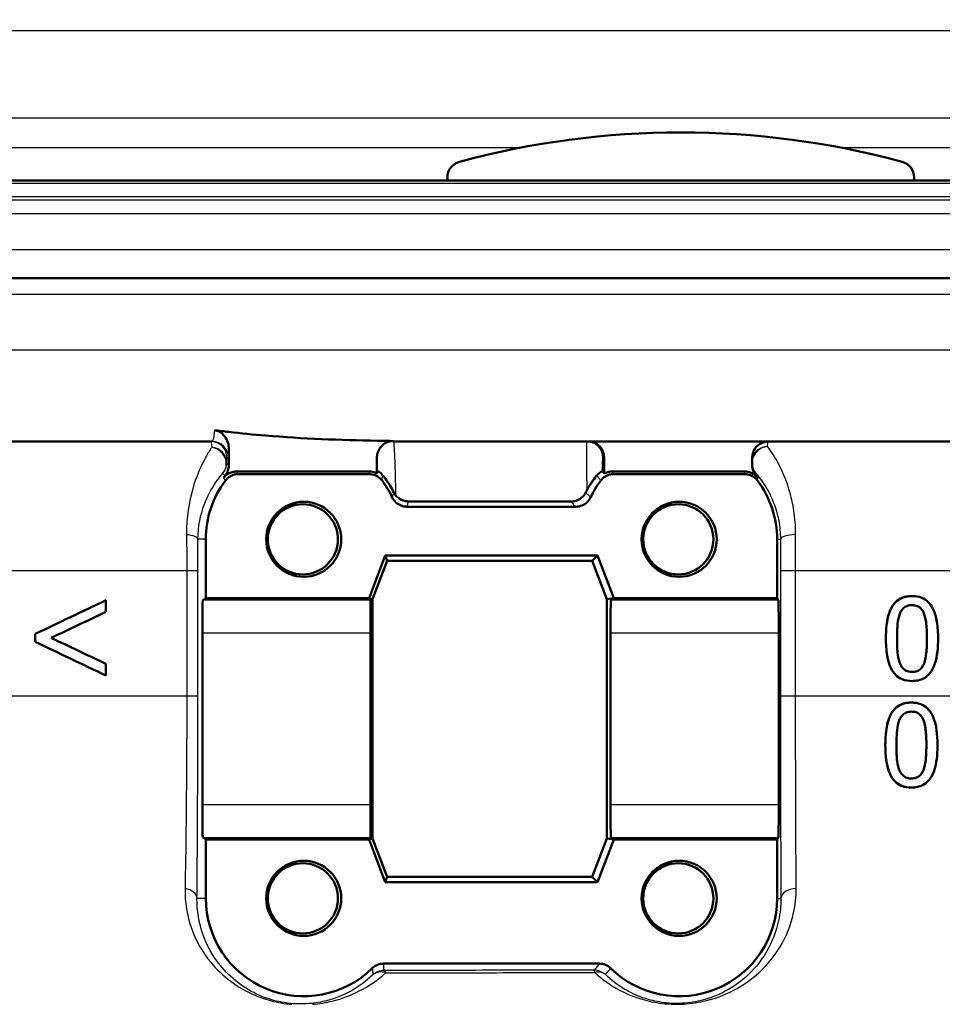
# Model space of a CAD drawing. Units: millimetres. Extents: x 0 to 2100, y 0 to 2970.
# Drawn here: x 622 to 650, y 1517 to 1547 of the extents above; entities that cross this region are included whole.
import ezdxf

# ---------------------------------------------------------------- set-up
doc = ezdxf.new("R2010")
doc.units = ezdxf.units.MM
doc.header["$LTSCALE"] = 10
for name, color, linetype, lineweight in [('Dimensions(ISO)', 7, 'Continuous', 25), ('Hatch', 7, 'Continuous', 9), ('Visible Edges(ISO)', 7, 'Continuous', 50), ('Visible Tangent Edges(ISO)', 7, 'Continuous', 25)]:
    doc.layers.add(name, color=color, linetype=linetype, lineweight=lineweight)
doc.styles.add('Text_3.5mm', font='arial.ttf', dxfattribs={"width": 0.9})
doc.dimstyles.new('KS-STANDARD', dxfattribs={"dimscale": 10, "dimtxt": 3.5, "dimasz": 2.5, "dimexe": 3.175, "dimexo": 0, "dimgap": 0.8, "dimtad": 1, "dimdec": 1, "dimrnd": 1e-08, "dimtxsty": 'Text_3.5mm', "dimcen": 0.09, "dimdle": 10, "dimclrd": 7, "dimclre": 7, "dimclrt": 7, "dimadec": 0, "dimazin": 2, "dimtfac": 0.714286, "dimtdec": 4, "dimtmove": 0, "dimatfit": 3, "dimfxl": 1, "dimtolj": 1, "dimlwd": 25, "dimlwe": 25, "dimarcsym": 0})

# ---------------------------------------------------------------- blocks, each defined once
blk = doc.blocks.new('*D5')
at = {"layer": 'Defpoints', "color": 0, "linetype": 'Continuous', "transparency": 16777216}
for p in [(999.025, 1726.687), (1088.146, 1726.687), (644.425, 1445.995)]:
    blk.add_point(p, dxfattribs=at)
at = {"layer": 'Dimensions(ISO)', "color": 7, "linetype": 'Continuous', "lineweight": 25, "transparency": 16777216}
for p, q in [((999.025, 1726.687), (1119.896, 1726.687)), ((1088.146, 1470.995), (1088.146, 1701.687)), ((644.425, 1445.995), (1119.896, 1445.995))]:
    blk.add_line(p, q, dxfattribs=at)
at = {"layer": 'Dimensions(ISO)', "color": 7, "linetype": 'Continuous', "transparency": 16777216}
for points in [[(1083.98, 1701.687), (1092.313, 1701.687), (1088.146, 1726.687)], [(1083.98, 1470.995), (1092.313, 1470.995), (1088.146, 1445.995)]]:
    blk.add_solid(points, dxfattribs=at)
at = {"layer": 'Dimensions(ISO)', "color": 7, "linetype": 'Continuous', "lineweight": 25, "transparency": 16777216, "insert": (1062.276, 1564.719), "char_height": 35, "attachment_point": 4, "rotation": 90, "style": 'Text_3.5mm'}
blk.add_mtext('\\A1;281', dxfattribs=at)

msp = doc.modelspace()

# ---------------------------------------------------------------- hatches: boundary and pattern name
at = {"layer": 'Hatch'}
h = msp.add_hatch(dxfattribs=at)
h.set_pattern_fill('ANSI31', color=256, scale=254, angle=90, style=0)
h.set_pattern_definition([(135, (0, 0), (-22.45064, -22.45064), [])])
edge = h.paths.add_edge_path()
edge.add_line((649.575, 1542.491), (649.575, 1542.579))
edge.add_ellipse((649.075, 1542.579), major_axis=(0, 0.5), ratio=1, start_angle=270, end_angle=344.8834)
edge.add_ellipse((642.425, 1517.962), major_axis=(-25.1, 6.78), ratio=1, start_angle=270, end_angle=300.2332)
edge.add_ellipse((635.775, 1542.579), major_axis=(-0.13, 0.483), ratio=1, start_angle=0, end_angle=74.8834)
edge.add_line((635.275, 1542.579), (635.275, 1542.491))
edge.add_line((635.275, 1542.491), (649.575, 1542.491))

# ---------------------------------------------------------------- linework, layer by layer
at = {"layer": 'Visible Edges(ISO)'}
for p, q in [((635.275, 1542.579), (635.275, 1542.491)), ((649.575, 1542.491), (649.575, 1542.579)), ((699.429, 1542.491), (585.422, 1542.491)), ((582.425, 1539.495), (702.425, 1539.495)), ((628.069, 1534.495), (586.325, 1534.495)), ((700.125, 1534.495), (633.619, 1534.495)), ((628.579, 1533.757), (628.579, 1534.29)), ((633.119, 1533.514), (633.119, 1534.005)), ((640.079, 1533.995), (640.079, 1533.514)), ((644.612, 1533.995), (644.612, 1533.766)), ((632.886, 1533.572), (628.811, 1533.572)), ((632.875, 1533.495), (628.875, 1533.495)), ((644.386, 1533.572), (640.311, 1533.572)), ((644.375, 1533.495), (640.375, 1533.495)), ((639.213, 1532.495), (634.037, 1532.495)), ((627.875, 1531.495), (627.875, 1529.695)), ((645.375, 1529.695), (645.375, 1531.495)), ((632.875, 1529.695), (633.375, 1530.995)), ((633.43, 1530.834), (632.981, 1529.665)), ((633.375, 1530.995), (639.875, 1530.995)), ((633.375, 1530.995), (633.43, 1530.834)), ((639.708, 1530.834), (633.43, 1530.834)), ((639.875, 1530.995), (639.708, 1530.834)), ((640.158, 1529.665), (639.708, 1530.834)), ((639.875, 1530.995), (640.375, 1529.695)), ((624.818, 1529.629), (624.817, 1529.629)), ((624.818, 1529.271), (624.818, 1529.629)), ((627.784, 1529.627), (627.875, 1529.695)), ((627.875, 1529.695), (632.875, 1529.695)), ((632.875, 1529.695), (632.981, 1529.665)), ((632.919, 1529.627), (632.875, 1529.695)), ((632.981, 1529.665), (632.981, 1522.325)), ((640.375, 1529.695), (640.158, 1529.665)), ((640.158, 1522.325), (640.158, 1529.665)), ((640.375, 1529.695), (640.284, 1529.627)), ((640.375, 1529.695), (645.375, 1529.695)), ((645.375, 1529.695), (645.419, 1529.627)), ((649.508, 1529.757), (649.507, 1529.757)), ((622.652, 1528.595), (622.651, 1528.595)), ((622.651, 1528.355), (622.651, 1528.595)), ((622.652, 1528.355), (622.651, 1528.355)), ((622.652, 1528.595), (622.652, 1528.355)), ((627.772, 1523.363), (627.772, 1528.628)), ((632.925, 1523.363), (632.925, 1528.628)), ((640.272, 1528.628), (640.272, 1523.363)), ((645.425, 1528.628), (645.425, 1523.363)), ((624.818, 1527.321), (624.818, 1527.679)), ((624.818, 1527.321), (624.817, 1527.321)), ((649.508, 1527.154), (649.507, 1527.154)), ((649.491, 1526.493), (649.49, 1526.493)), ((649.489, 1523.89), (649.489, 1523.89)), ((627.875, 1522.295), (627.784, 1522.363)), ((632.875, 1522.295), (632.919, 1522.363)), ((632.875, 1522.295), (632.981, 1522.325)), ((632.981, 1522.325), (633.43, 1521.157)), ((639.708, 1521.157), (640.158, 1522.325)), ((640.375, 1522.295), (640.158, 1522.325)), ((640.284, 1522.363), (640.375, 1522.295)), ((645.419, 1522.363), (645.375, 1522.295)), ((627.875, 1522.295), (627.875, 1520.495)), ((632.875, 1522.295), (627.875, 1522.295)), ((633.375, 1520.995), (632.875, 1522.295)), ((640.375, 1522.295), (639.875, 1520.995)), ((645.375, 1522.295), (640.375, 1522.295)), ((645.375, 1520.495), (645.375, 1522.295)), ((633.375, 1520.995), (633.43, 1521.157)), ((633.43, 1521.157), (639.708, 1521.157)), ((639.875, 1520.995), (639.708, 1521.157)), ((639.875, 1520.995), (633.375, 1520.995)), ((633.325, 1518.495), (639.926, 1518.495))]:
    msp.add_line(p, q, dxfattribs=at)
for centre, radius, start, end in [((642.425, 1517.962), 26, 74.8834, 105.1166), ((635.775, 1542.579), 0.5, 105.1166, 180), ((649.075, 1542.579), 0.5, 0, 74.8834), ((642.375, 1520.495), 3, 225.5847, 0.0001)]:
    msp.add_arc(centre, radius, start, end, dxfattribs=at)
for centre, major_axis, ratio, start_param, end_param in [((639.579, 1533.995), (0.5, 0), 0.999997, 0, 1.570796), ((645.112, 1533.995), (0, 0.5), 0.999995, 0, 1.570796), ((630.875, 1531.495), (-1.8, -2.4), 0.999999, 4.712389, 5.355894), ((630.849, 1531.495), (-1.946, -2.383), 0.999999, 4.712389, 4.738822), ((630.875, 1531.495), (-1.286, 2.711), 0.999997, 4.712389, 4.912986), ((642.375, 1531.495), (-1.8, -2.4), 0.999999, 4.712389, 4.912986), ((642.349, 1531.495), (-1.882, 2.433), 0.999999, 4.712389, 4.741731), ((642.375, 1531.495), (0, 3), 0.999995, 4.712389, 5.355894), ((642.623, 1538.195), (-47.511, -22.688), 0.001176, 1.13637, 1.186076), ((642.624, 1538.195), (-47.711, -22.783), 0.001176, 1.138308, 1.187766), ((627.784, 1528.628), (0, -1), 0.011752, 3.150319, 4.712389), ((632.919, 1528.628), (0, 1), 0.005702, 4.712389, 6.274459), ((640.284, 1528.628), (0, -1), 0.011752, 3.150319, 4.712389), ((645.419, 1528.628), (0, 1), 0.005702, 4.712389, 6.274459), ((642.623, 1537.772), (-47.707, -22.609), 0.001171, 1.149523, 1.187776), ((642.228, 1518.944), (-47.343, 22.607), 0.001176, 5.089551, 5.139271), ((642.227, 1518.944), (-47.543, 22.703), 0.001176, 5.087854, 5.137326), ((642.228, 1519.339), (-47.546, 22.602), 0.001173, 5.087841, 5.126101), ((627.784, 1523.363), (0, -1), 0.011752, 4.712389, 6.274459), ((632.919, 1523.363), (0, 1), 0.005702, 3.150319, 4.712389), ((640.284, 1523.363), (0, -1), 0.011752, 4.712389, 6.274459), ((645.419, 1523.363), (0, 1), 0.005702, 3.150319, 4.712389), ((630.875, 1520.495), (0, -3), 0.999995, 4.712389, 7.058381)]:
    msp.add_ellipse(centre, major_axis=major_axis, ratio=ratio, start_param=start_param, end_param=end_param, dxfattribs=at)
for centre, major_axis in [((630.875, 1531.495), (0, 1.15)), ((642.375, 1531.495), (0, 1.15)), ((630.849, 1531.495), (0, -1.074)), ((642.349, 1531.495), (0, -1.074)), ((630.875, 1520.495), (0, 1.15)), ((630.849, 1520.495), (0, -1.074)), ((642.375, 1520.495), (0, 1.15)), ((642.349, 1520.495), (0, -1.074))]:
    msp.add_ellipse(centre, major_axis=major_axis, ratio=0.999995, dxfattribs=at)
for points in [[(628.138, 1534.841), (628.285, 1534.821), (628.431, 1534.803), (628.579, 1534.786)], [(633.119, 1534.515), (633.288, 1534.511), (633.457, 1534.509), (633.625, 1534.506)], [(628.543, 1533.572), (628.524, 1533.524), (628.498, 1533.48), (628.466, 1533.441)], [(633.119, 1533.514), (633.121, 1533.539), (633.123, 1533.564), (633.125, 1533.588)], [(640.027, 1533.582), (640.044, 1533.56), (640.061, 1533.537), (640.079, 1533.514)], [(633.636, 1532.93), (633.653, 1532.898), (633.674, 1532.866), (633.699, 1532.836)], [(639.508, 1532.924), (639.519, 1532.947), (639.531, 1532.969), (639.543, 1532.99)], [(634.082, 1532.658), (635.748, 1532.656), (637.424, 1532.654), (639.06, 1532.653)]]:
    msp.add_open_spline(points, degree=3, dxfattribs=at)
for points, knots in [([(628.579, 1534.29), (628.579, 1534.368), (628.564, 1534.445), (628.506, 1534.585), (628.465, 1534.649), (628.375, 1534.739), (628.333, 1534.771), (628.239, 1534.818), (628.19, 1534.834), (628.138, 1534.841)], [0, 0, 0, 0, 0.0231871, 0.0231871, 0.04554032, 0.04554032, 0.06149268, 0.06149268, 0.07706998, 0.07706998, 0.07706998, 0.07706998]), ([(628.579, 1534.786), (628.953, 1534.741), (629.331, 1534.705), (630.846, 1534.58), (631.997, 1534.536), (633.119, 1534.515)], [6.4511047, 6.4511047, 6.4511047, 6.4511047, 6.5576453, 6.5576453, 6.8757407, 6.8757407, 6.8757407, 6.8757407]), ([(633.625, 1534.506), (633.56, 1534.507), (633.496, 1534.495), (633.375, 1534.448), (633.32, 1534.412), (633.226, 1534.322), (633.188, 1534.268), (633.148, 1534.177), (633.137, 1534.143), (633.122, 1534.075), (633.119, 1534.04), (633.119, 1534.005)], [0, 0, 0, 0, 0.01946797, 0.01946797, 0.0389622, 0.0389622, 0.0585255, 0.0585255, 0.06903009, 0.06903009, 0.07953121, 0.07953121, 0.07953121, 0.07953121]), ([(628.415, 1533.377), (628.455, 1533.429), (628.505, 1533.472), (628.599, 1533.527), (628.639, 1533.543), (628.724, 1533.566), (628.767, 1533.572), (628.811, 1533.572)], [0, 0, 0, 0, 0.01953171, 0.01953171, 0.03262394, 0.03262394, 0.04571623, 0.04571623, 0.04571623, 0.04571623]), ([(628.475, 1533.295), (628.514, 1533.347), (628.563, 1533.391), (628.657, 1533.448), (628.699, 1533.465), (628.785, 1533.489), (628.83, 1533.495), (628.875, 1533.495)], [0, 0, 0, 0, 0.01953171, 0.01953171, 0.03299813, 0.03299813, 0.04646462, 0.04646462, 0.04646462, 0.04646462]), ([(628.543, 1533.572), (628.545, 1533.578), (628.547, 1533.583), (628.569, 1533.643), (628.579, 1533.7), (628.579, 1533.757)], [0.0152387, 0.0152387, 0.0152387, 0.0152387, 0.01716308, 0.01716308, 0.03432649, 0.03432649, 0.03432649, 0.03432649]), ([(632.875, 1533.495), (632.94, 1533.495), (633.005, 1533.482), (633.106, 1533.441), (633.145, 1533.418), (633.216, 1533.363), (633.248, 1533.331), (633.275, 1533.295)], [0, 0, 0, 0, 0.01953174, 0.01953174, 0.03299813, 0.03299813, 0.04646462, 0.04646462, 0.04646462, 0.04646462]), ([(632.886, 1533.572), (632.952, 1533.572), (633.016, 1533.559), (633.091, 1533.528), (633.105, 1533.522), (633.119, 1533.514)], [0, 0, 0, 0, 0.01953173, 0.01953173, 0.02420662, 0.02420662, 0.02420662, 0.02420662]), ([(633.125, 1533.588), (633.125, 1533.59), (633.139, 1533.585), (633.198, 1533.55), (633.245, 1533.516), (633.288, 1533.463)], [-0.08039205, -0.08039205, -0.08039205, -0.08039205, -0.04361171, -0.04361171, 0, 0, 0, 0]), ([(639.858, 1533.456), (639.902, 1533.509), (639.948, 1533.542), (640.01, 1533.578), (640.026, 1533.583), (640.027, 1533.582)], [-0.09147211, -0.09147211, -0.09147211, -0.09147211, -0.04296781, -0.04296781, 0, 0, 0, 0]), ([(639.975, 1533.295), (640.014, 1533.347), (640.063, 1533.391), (640.157, 1533.448), (640.199, 1533.465), (640.285, 1533.489), (640.33, 1533.495), (640.375, 1533.495)], [0, 0, 0, 0, 0.01953171, 0.01953171, 0.03299813, 0.03299813, 0.04646462, 0.04646462, 0.04646462, 0.04646462]), ([(640.079, 1533.514), (640.111, 1533.532), (640.146, 1533.545), (640.224, 1533.566), (640.267, 1533.572), (640.311, 1533.572)], [0.02154547, 0.02154547, 0.02154547, 0.02154547, 0.03262394, 0.03262394, 0.04571623, 0.04571623, 0.04571623, 0.04571623]), ([(644.375, 1533.495), (644.44, 1533.495), (644.505, 1533.482), (644.606, 1533.441), (644.645, 1533.418), (644.716, 1533.363), (644.748, 1533.331), (644.775, 1533.295)], [0, 0, 0, 0, 0.01953174, 0.01953174, 0.03299813, 0.03299813, 0.04646462, 0.04646462, 0.04646462, 0.04646462]), ([(644.386, 1533.572), (644.451, 1533.572), (644.516, 1533.559), (644.617, 1533.518), (644.655, 1533.496), (644.724, 1533.443), (644.755, 1533.412), (644.782, 1533.377)], [0, 0, 0, 0, 0.01953173, 0.01953173, 0.03262394, 0.03262394, 0.04571623, 0.04571623, 0.04571623, 0.04571623]), ([(644.612, 1533.766), (644.612, 1533.708), (644.622, 1533.651), (644.661, 1533.543), (644.689, 1533.492), (644.726, 1533.448)], [0, 0, 0, 0, 0.01723884, 0.01723884, 0.03447707, 0.03447707, 0.03447707, 0.03447707]), ([(633.636, 1532.93), (633.562, 1533.074), (633.485, 1533.197), (633.367, 1533.363), (633.325, 1533.418), (633.288, 1533.463)], [0.01731323, 0.01731323, 0.01731323, 0.01731323, 0.07685476, 0.07685476, 0.11413301, 0.11413301, 0.11413301, 0.11413301]), ([(639.858, 1533.456), (639.851, 1533.447), (639.842, 1533.437), (639.792, 1533.374), (639.746, 1533.313), (639.646, 1533.167), (639.594, 1533.084), (639.543, 1532.99)], [0.08196013, 0.08196013, 0.08196013, 0.08196013, 0.08790757, 0.08790757, 0.11797484, 0.11797484, 0.14877962, 0.14877962, 0.14877962, 0.14877962]), ([(639.06, 1532.653), (639.116, 1532.653), (639.172, 1532.662), (639.281, 1532.699), (639.332, 1532.729), (639.431, 1532.808), (639.476, 1532.862), (639.508, 1532.924)], [0, 0, 0, 0, 0.01697544, 0.01697544, 0.03581325, 0.03581325, 0.05894822, 0.05894822, 0.05894822, 0.05894822]), ([(633.586, 1532.781), (633.613, 1532.722), (633.653, 1532.669), (633.746, 1532.584), (633.799, 1532.551), (633.914, 1532.507), (633.976, 1532.495), (634.037, 1532.495)], [0, 0, 0, 0, 0.01953199, 0.01953199, 0.03804506, 0.03804506, 0.05655825, 0.05655825, 0.05655825, 0.05655825]), ([(633.699, 1532.836), (633.714, 1532.819), (633.729, 1532.803), (633.787, 1532.751), (633.834, 1532.721), (633.917, 1532.685), (633.949, 1532.675), (634.015, 1532.662), (634.049, 1532.658), (634.082, 1532.658)], [0.01292024, 0.01292024, 0.01292024, 0.01292024, 0.02025383, 0.02025383, 0.0374457, 0.0374457, 0.04762922, 0.04762922, 0.05786327, 0.05786327, 0.05786327, 0.05786327]), ([(639.213, 1532.495), (639.278, 1532.495), (639.342, 1532.508), (639.46, 1532.556), (639.512, 1532.59), (639.601, 1532.675), (639.638, 1532.725), (639.664, 1532.781)], [0, 0, 0, 0, 0.01953197, 0.01953197, 0.03804508, 0.03804508, 0.05655825, 0.05655825, 0.05655825, 0.05655825]), ([(648.707, 1528.455), (648.707, 1528.73), (648.731, 1529.011), (648.848, 1529.358), (648.9, 1529.454), (649.019, 1529.593), (649.082, 1529.644), (649.21, 1529.709), (649.266, 1529.727), (649.384, 1529.752), (649.446, 1529.757), (649.507, 1529.757)], [0, 0, 0, 0, 0.0824899, 0.0824899, 0.1264117, 0.1264117, 0.163227, 0.163227, 0.1896141, 0.1896141, 0.2169487, 0.2169487, 0.2169487, 0.2169487]), ([(649.508, 1529.757), (649.443, 1529.757), (649.378, 1529.751), (649.257, 1529.724), (649.201, 1529.705), (649.075, 1529.639), (649.013, 1529.587), (648.9, 1529.45), (648.847, 1529.357), (648.732, 1529.005), (648.708, 1528.727), (648.708, 1528.455)], [-0.2297019, -0.2297019, -0.2297019, -0.2297019, -0.1976608, -0.1976608, -0.168451, -0.168451, -0.1276183, -0.1276183, -0.0816339, -0.0816339, 0, 0, 0, 0]), ([(650.306, 1528.457), (650.306, 1528.626), (650.296, 1528.803), (650.246, 1529.101), (650.211, 1529.235), (650.106, 1529.456), (650.054, 1529.523), (649.949, 1529.628), (649.882, 1529.673), (649.712, 1529.742), (649.61, 1529.757), (649.508, 1529.757)], [-0.1301869, -0.1301869, -0.1301869, -0.1301869, -0.0997619, -0.0997619, -0.0759506, -0.0759506, -0.0557659, -0.0557659, -0.0309595, -0.0309595, 0, 0, 0, 0]), ([(649.135, 1529.216), (649.148, 1529.248), (649.163, 1529.28), (649.198, 1529.335), (649.218, 1529.36), (649.278, 1529.419), (649.316, 1529.439), (649.398, 1529.472), (649.453, 1529.48), (649.508, 1529.48)], [-0.03909306, -0.03909306, -0.03909306, -0.03909306, -0.03260064, -0.03260064, -0.02674294, -0.02674294, -0.01665849, -0.01665849, 0, 0, 0, 0]), ([(649.874, 1529.22), (649.852, 1529.277), (649.821, 1529.33), (649.74, 1529.417), (649.701, 1529.437), (649.652, 1529.459), (649.625, 1529.467), (649.568, 1529.477), (649.538, 1529.48), (649.508, 1529.48)], [0, 0, 0, 0, 0.0181776, 0.0181776, 0.03593125, 0.03593125, 0.05469138, 0.05469138, 0.07517473, 0.07517473, 0.07517473, 0.07517473]), ([(649.508, 1529.48), (649.538, 1529.48), (649.569, 1529.477), (649.626, 1529.467), (649.653, 1529.459), (649.702, 1529.437), (649.74, 1529.416), (649.822, 1529.33), (649.852, 1529.277), (649.874, 1529.22)], [-0.07563204, -0.07563204, -0.07563204, -0.07563204, -0.05474211, -0.05474211, -0.03590897, -0.03590897, -0.01813724, -0.01813724, 0, 0, 0, 0]), ([(649.048, 1528.455), (649.048, 1528.703), (649.062, 1528.851), (649.078, 1529.009), (649.097, 1529.121), (649.135, 1529.216)], [-0.04785026, -0.04785026, -0.04785026, -0.04785026, -0.03091117, -0.03091117, 0, 0, 0, 0]), ([(649.965, 1528.457), (649.965, 1528.601), (649.96, 1528.758), (649.938, 1528.966), (649.922, 1529.1), (649.874, 1529.22)], [0, 0, 0, 0, 0.04337172, 0.04337172, 0.06251071, 0.06251071, 0.06251071, 0.06251071]), ([(649.874, 1529.22), (649.922, 1529.1), (649.939, 1528.966), (649.961, 1528.759), (649.966, 1528.602), (649.966, 1528.457)], [-0.06228831, -0.06228831, -0.06228831, -0.06228831, -0.04346907, -0.04346907, 0, 0, 0, 0]), ([(649.507, 1527.154), (649.406, 1527.154), (649.305, 1527.168), (649.135, 1527.236), (649.068, 1527.279), (648.954, 1527.391), (648.903, 1527.46), (648.803, 1527.671), (648.768, 1527.803), (648.717, 1528.101), (648.707, 1528.283), (648.707, 1528.455)], [0, 0, 0, 0, 0.0306433, 0.0306433, 0.0553954, 0.0553954, 0.078518, 0.078518, 0.1076205, 0.1076205, 0.1460975, 0.1460975, 0.1460975, 0.1460975]), ([(648.708, 1528.455), (648.708, 1528.285), (648.718, 1528.106), (648.768, 1527.808), (648.802, 1527.674), (648.903, 1527.461), (648.954, 1527.393), (649.064, 1527.283), (649.131, 1527.239), (649.302, 1527.169), (649.405, 1527.154), (649.508, 1527.154)], [-0.1424446, -0.1424446, -0.1424446, -0.1424446, -0.1062221, -0.1062221, -0.0780814, -0.0780814, -0.0559799, -0.0559799, -0.0312288, -0.0312288, 0, 0, 0, 0]), ([(649.133, 1527.701), (649.083, 1527.833), (649.069, 1527.959), (649.052, 1528.154), (649.048, 1528.316), (649.048, 1528.455)], [-0.05839762, -0.05839762, -0.05839762, -0.05839762, -0.04174964, -0.04174964, 0, 0, 0, 0]), ([(649.508, 1527.154), (649.572, 1527.154), (649.637, 1527.16), (649.757, 1527.187), (649.812, 1527.206), (649.938, 1527.273), (650, 1527.325), (650.113, 1527.462), (650.166, 1527.557), (650.282, 1527.911), (650.306, 1528.186), (650.306, 1528.457)], [-0.2294305, -0.2294305, -0.2294305, -0.2294305, -0.1976255, -0.1976255, -0.168549, -0.168549, -0.1275139, -0.1275139, -0.0811362, -0.0811362, 0, 0, 0, 0]), ([(649.876, 1527.695), (649.913, 1527.79), (649.933, 1527.903), (649.952, 1528.077), (649.965, 1528.217), (649.965, 1528.457)], [0, 0, 0, 0, 0.03080194, 0.03080194, 0.05262415, 0.05262415, 0.05262415, 0.05262415]), ([(649.966, 1528.457), (649.966, 1528.219), (649.953, 1528.08), (649.934, 1527.906), (649.914, 1527.791), (649.876, 1527.695)], [-0.05255086, -0.05255086, -0.05255086, -0.05255086, -0.03116451, -0.03116451, 0, 0, 0, 0]), ([(649.508, 1527.432), (649.476, 1527.432), (649.443, 1527.434), (649.383, 1527.446), (649.356, 1527.454), (649.309, 1527.476), (649.268, 1527.498), (649.185, 1527.589), (649.155, 1527.643), (649.133, 1527.701)], [-0.08798752, -0.08798752, -0.08798752, -0.08798752, -0.06132944, -0.06132944, -0.03740527, -0.03740527, -0.01846486, -0.01846486, 0, 0, 0, 0]), ([(649.508, 1527.432), (649.562, 1527.432), (649.616, 1527.439), (649.698, 1527.472), (649.736, 1527.493), (649.795, 1527.552), (649.814, 1527.576), (649.848, 1527.631), (649.863, 1527.663), (649.876, 1527.695)], [0.00006184, 0.00006184, 0.00006184, 0.00006184, 0.01645577, 0.01645577, 0.02679933, 0.02679933, 0.032878, 0.032878, 0.03964542, 0.03964542, 0.03964542, 0.03964542]), ([(649.876, 1527.695), (649.864, 1527.663), (649.849, 1527.632), (649.815, 1527.577), (649.796, 1527.552), (649.737, 1527.493), (649.699, 1527.472), (649.617, 1527.439), (649.562, 1527.432), (649.508, 1527.432)], [-0.03932472, -0.03932472, -0.03932472, -0.03932472, -0.03273054, -0.03273054, -0.02677018, -0.02677018, -0.01652359, -0.01652359, 0, 0, 0, 0]), ([(649.491, 1526.493), (649.427, 1526.493), (649.363, 1526.487), (649.244, 1526.461), (649.189, 1526.443), (649.064, 1526.379), (649.001, 1526.328), (648.885, 1526.191), (648.834, 1526.098), (648.733, 1525.805), (648.701, 1525.582), (648.691, 1525.28), (648.69, 1525.235), (648.69, 1525.19)], [-0.2455053, -0.2455053, -0.2455053, -0.2455053, -0.2128474, -0.2128474, -0.1830779, -0.1830779, -0.1412332, -0.1412332, -0.0915117, -0.0915117, -0.0136227, -0.0136227, 0, 0, 0, 0]), ([(648.69, 1525.19), (648.69, 1525.35), (648.698, 1525.516), (648.736, 1525.777), (648.759, 1525.882), (648.833, 1526.097), (648.881, 1526.181), (648.983, 1526.311), (649.045, 1526.366), (649.174, 1526.437), (649.234, 1526.459), (649.36, 1526.487), (649.425, 1526.493), (649.49, 1526.493)], [0, 0, 0, 0, 0.0484198, 0.0484198, 0.0798026, 0.0798026, 0.1170053, 0.1170053, 0.1553152, 0.1553152, 0.1847612, 0.1847612, 0.2147247, 0.2147247, 0.2147247, 0.2147247]), ([(650.288, 1525.193), (650.288, 1525.519), (650.252, 1525.801), (650.119, 1526.145), (650.064, 1526.221), (649.975, 1526.327), (649.913, 1526.378), (649.758, 1526.459), (649.667, 1526.482), (649.546, 1526.492), (649.518, 1526.493), (649.491, 1526.493)], [-0.1087218, -0.1087218, -0.1087218, -0.1087218, -0.0789742, -0.0789742, -0.061526, -0.061526, -0.0369213, -0.0369213, -0.0084247, -0.0084247, 0, 0, 0, 0]), ([(649.031, 1525.19), (649.031, 1525.434), (649.045, 1525.591), (649.061, 1525.749), (649.08, 1525.858), (649.118, 1525.952)], [-0.0478385, -0.0478385, -0.0478385, -0.0478385, -0.03044193, -0.03044193, 0, 0, 0, 0]), ([(649.118, 1525.952), (649.131, 1525.984), (649.146, 1526.016), (649.182, 1526.072), (649.201, 1526.096), (649.261, 1526.155), (649.299, 1526.175), (649.381, 1526.208), (649.436, 1526.216), (649.491, 1526.216)], [-0.03904978, -0.03904978, -0.03904978, -0.03904978, -0.03249379, -0.03249379, -0.02658821, -0.02658821, -0.01656234, -0.01656234, 0, 0, 0, 0]), ([(649.856, 1525.956), (649.834, 1526.013), (649.804, 1526.066), (649.721, 1526.153), (649.682, 1526.174), (649.633, 1526.195), (649.607, 1526.203), (649.55, 1526.213), (649.52, 1526.216), (649.491, 1526.216)], [0, 0, 0, 0, 0.01839345, 0.01839345, 0.03624899, 0.03624899, 0.05445838, 0.05445838, 0.07439125, 0.07439125, 0.07439125, 0.07439125]), ([(649.491, 1526.216), (649.521, 1526.216), (649.551, 1526.213), (649.607, 1526.203), (649.634, 1526.195), (649.683, 1526.174), (649.722, 1526.153), (649.804, 1526.066), (649.835, 1526.013), (649.857, 1525.956)], [-0.07453188, -0.07453188, -0.07453188, -0.07453188, -0.05441402, -0.05441402, -0.0362351, -0.0362351, -0.0183907, -0.0183907, 0, 0, 0, 0]), ([(649.947, 1525.193), (649.947, 1525.315), (649.944, 1525.442), (649.924, 1525.685), (649.906, 1525.832), (649.856, 1525.956)], [0, 0, 0, 0, 0.03722046, 0.03722046, 0.07455233, 0.07455233, 0.07455233, 0.07455233]), ([(649.857, 1525.956), (649.904, 1525.837), (649.921, 1525.704), (649.943, 1525.495), (649.948, 1525.339), (649.948, 1525.193)], [-0.06443806, -0.06443806, -0.06443806, -0.06443806, -0.0445794, -0.0445794, 0, 0, 0, 0]), ([(648.69, 1525.19), (648.69, 1524.862), (648.726, 1524.584), (648.857, 1524.238), (648.913, 1524.161), (649.003, 1524.055), (649.065, 1524.004), (649.222, 1523.923), (649.314, 1523.901), (649.436, 1523.891), (649.462, 1523.89), (649.489, 1523.89)], [-0.1091407, -0.1091407, -0.1091407, -0.1091407, -0.0807399, -0.0807399, -0.0628265, -0.0628265, -0.0372472, -0.0372472, -0.0081433, -0.0081433, 0, 0, 0, 0]), ([(649.489, 1523.89), (649.384, 1523.89), (649.282, 1523.905), (649.111, 1523.975), (649.044, 1524.019), (648.937, 1524.126), (648.885, 1524.194), (648.783, 1524.412), (648.749, 1524.544), (648.699, 1524.841), (648.69, 1525.018), (648.69, 1525.19)], [0, 0, 0, 0, 0.0316537, 0.0316537, 0.0570212, 0.0570212, 0.0790058, 0.0790058, 0.1047222, 0.1047222, 0.1377309, 0.1377309, 0.1377309, 0.1377309]), ([(649.115, 1524.437), (649.065, 1524.569), (649.051, 1524.696), (649.034, 1524.89), (649.03, 1525.045), (649.031, 1525.19)], [-0.06160118, -0.06160118, -0.06160118, -0.06160118, -0.04421135, -0.04421135, 0, 0, 0, 0]), ([(649.489, 1523.89), (649.551, 1523.89), (649.612, 1523.895), (649.727, 1523.92), (649.781, 1523.937), (649.903, 1523.998), (649.964, 1524.045), (650.087, 1524.182), (650.137, 1524.275), (650.241, 1524.555), (650.277, 1524.787), (650.287, 1525.102), (650.288, 1525.147), (650.288, 1525.193)], [-0.223034, -0.223034, -0.223034, -0.223034, -0.1971409, -0.1971409, -0.1735362, -0.1735362, -0.1402968, -0.1402968, -0.0961181, -0.0961181, -0.0136923, -0.0136923, 0, 0, 0, 0]), ([(649.858, 1524.431), (649.892, 1524.518), (649.912, 1524.62), (649.934, 1524.803), (649.947, 1524.96), (649.947, 1525.193)], [0, 0, 0, 0, 0.02864393, 0.02864393, 0.05631538, 0.05631538, 0.05631538, 0.05631538]), ([(649.948, 1525.193), (649.948, 1524.975), (649.937, 1524.832), (649.916, 1524.642), (649.896, 1524.527), (649.858, 1524.431)], [-0.05835805, -0.05835805, -0.05835805, -0.05835805, -0.03158558, -0.03158558, 0, 0, 0, 0]), ([(649.49, 1524.167), (649.459, 1524.167), (649.428, 1524.17), (649.37, 1524.18), (649.344, 1524.188), (649.296, 1524.209), (649.255, 1524.23), (649.168, 1524.322), (649.137, 1524.377), (649.115, 1524.437)], [-0.08396283, -0.08396283, -0.08396283, -0.08396283, -0.06053129, -0.06053129, -0.03924326, -0.03924326, -0.01971636, -0.01971636, 0, 0, 0, 0]), ([(649.49, 1524.167), (649.541, 1524.167), (649.593, 1524.174), (649.677, 1524.206), (649.712, 1524.226), (649.77, 1524.28), (649.792, 1524.306), (649.829, 1524.364), (649.845, 1524.397), (649.858, 1524.431)], [0.00006403, 0.00006403, 0.00006403, 0.00006403, 0.01570947, 0.01570947, 0.02687212, 0.02687212, 0.03501722, 0.03501722, 0.04385526, 0.04385526, 0.04385526, 0.04385526]), ([(649.858, 1524.431), (649.845, 1524.397), (649.829, 1524.364), (649.792, 1524.306), (649.772, 1524.281), (649.713, 1524.226), (649.678, 1524.206), (649.595, 1524.175), (649.542, 1524.167), (649.49, 1524.167)], [-0.04253786, -0.04253786, -0.04253786, -0.04253786, -0.03416229, -0.03416229, -0.02667765, -0.02667765, -0.01588502, -0.01588502, 0, 0, 0, 0]), ([(633.325, 1518.495), (633.26, 1518.495), (633.196, 1518.483), (633.076, 1518.434), (633.021, 1518.398), (632.975, 1518.352)], [0, 0, 0, 0, 0.01943963, 0.01943963, 0.03887925, 0.03887925, 0.03887925, 0.03887925]), ([(640.275, 1518.352), (640.229, 1518.398), (640.174, 1518.434), (640.055, 1518.483), (639.99, 1518.495), (639.926, 1518.495)], [0, 0, 0, 0, 0.01943961, 0.01943961, 0.03887925, 0.03887925, 0.03887925, 0.03887925])]:
    msp.add_open_spline(points, degree=3, knots=knots, dxfattribs=at)
at = {"layer": 'Visible Tangent Edges(ISO)'}
for p, q in [((586.691, 1547.087), (698.16, 1547.087)), ((688.114, 1544.395), (596.736, 1544.395)), ((597.475, 1543.499), (637.542, 1543.499)), ((647.309, 1543.499), (687.376, 1543.499)), ((699.529, 1542.395), (585.322, 1542.395)), ((585.308, 1541.995), (699.543, 1541.995)), ((699.446, 1541.892), (585.404, 1541.892)), ((597.363, 1541.474), (687.488, 1541.474)), ((598.516, 1540.379), (686.334, 1540.379)), ((702.925, 1538.995), (581.925, 1538.995)), ((702.925, 1537.295), (582.406, 1537.295)), ((628.524, 1533.995), (628.569, 1533.995)), ((633.119, 1533.995), (633.124, 1533.995)), ((640.038, 1533.995), (640.079, 1533.995)), ((627.875, 1531.495), (627.635, 1531.495)), ((645.375, 1531.495), (645.478, 1531.495)), ((627.292, 1530.53), (598.541, 1530.53)), ((627.292, 1530.53), (627.292, 1526.689)), ((627.632, 1526.684), (627.633, 1530.526)), ((645.479, 1530.526), (645.479, 1526.684)), ((645.942, 1526.689), (645.942, 1530.53)), ((689.869, 1530.53), (645.942, 1530.53)), ((632.919, 1529.627), (627.784, 1529.627)), ((645.419, 1529.627), (640.284, 1529.627)), ((649.874, 1529.22), (649.874, 1529.22)), ((627.772, 1528.628), (632.925, 1528.628)), ((640.272, 1528.628), (645.425, 1528.628)), ((648.708, 1528.455), (648.707, 1528.455)), ((649.966, 1528.457), (649.965, 1528.457)), ((649.876, 1527.695), (649.876, 1527.695)), ((627.292, 1526.689), (599.37, 1526.689)), ((689.836, 1526.689), (645.942, 1526.689)), ((649.857, 1525.956), (649.856, 1525.956)), ((648.69, 1525.19), (648.69, 1525.19)), ((649.948, 1525.193), (649.947, 1525.193)), ((649.858, 1524.431), (649.858, 1524.431)), ((632.925, 1523.363), (627.772, 1523.363)), ((645.425, 1523.363), (640.272, 1523.363)), ((627.784, 1522.363), (632.919, 1522.363)), ((640.284, 1522.363), (645.419, 1522.363)), ((627.875, 1520.495), (627.606, 1520.495)), ((645.375, 1520.495), (645.491, 1520.495))]:
    msp.add_line(p, q, dxfattribs=at)
for centre in [(633.619, 1533.995), (633.624, 1533.995)]:
    msp.add_arc(centre, 0.5, 90, 180, dxfattribs=at)
for centre, major_axis, ratio, start_param, end_param in [((628.024, 1533.995), (0, 0.5), 0.999977, 4.712389, 6.283185), ((628.069, 1533.995), (0, 0.5), 0.999977, 4.712389, 6.283185), ((639.538, 1533.995), (0, 0.5), 0.999977, 4.712389, 6.283185), ((628.017, 1533.839), (0.5, -0.012), 0.958932, 0.024146, 1.508463), ((628.017, 1533.839), (0.374, -0.332), 0.938633, 0.032034, 2.178909), ((645.091, 1533.858), (-0.374, -0.331), 0.935072, 4.036143, 5.425732), ((645.091, 1533.858), (-0.5, 0.005), 0.961004, 4.737112, 6.004653), ((628.017, 1533.839), (0.321, 0.384), 0.999942, 4.712389, 5.408572), ((645.091, 1533.858), (-0.374, -0.331), 0.935072, 5.763351, 6.26505), ((645.091, 1533.858), (-0.475, -0.155), 0.999907, 0, 0.393109), ((627.135, 1531.495), (0.5, -0.002), 0.301057, 0.012323, 1.262278), ((645.978, 1531.495), (-0.5, -0.001), 0.286544, 4.782752, 6.277234), ((627.133, 1530.526), (0.5, 0), 0.009244, 0.011752, 1.24617), ((645.979, 1530.526), (-0.5, 0), 0.008754, 4.786567, 6.277483), ((627.132, 1526.684), (0.5, 0), 0.009245, 0.011752, 1.245925), ((645.979, 1526.684), (-0.5, 0), 0.008754, 4.786624, 6.277483), ((627.106, 1520.495), (0.5, -0.005), 0.622451, 0.015015, 1.305405), ((645.991, 1520.495), (-0.5, -0.002), 0.599514, 4.772219, 6.276061), ((633.336, 1517.784), (0.365, 0.341), 0.999994, 0.819124, 1.570796), ((633.336, 1517.784), (-0.345, 0.362), 0.798663, 5.288613, 6.272116), ((633.336, 1517.784), (-0.001, 0.5), 0.215291, 5.740165, 6.274249), ((639.774, 1517.792), (0.5, 0), 0.999983, 0.818263, 1.570796), ((639.774, 1517.792), (0, 0.5), 0.062836, 5.739057, 6.274441), ((639.774, 1517.792), (0.346, 0.361), 0.740378, 0.016058, 0.876659)]:
    msp.add_ellipse(centre, major_axis=major_axis, ratio=ratio, start_param=start_param, end_param=end_param, dxfattribs=at)
for points, knots in [([(628.138, 1534.841), (628.126, 1534.705), (628.112, 1534.608), (628.089, 1534.514), (628.079, 1534.495), (628.069, 1534.495)], [0.4043244, 0.4043244, 0.4043244, 0.4043244, 0.506013, 0.506013, 0.5741522, 0.5741522, 0.5741522, 0.5741522]), ([(633.699, 1532.836), (633.696, 1533.005), (633.693, 1533.164), (633.683, 1533.571), (633.676, 1533.798), (633.66, 1534.187), (633.651, 1534.334), (633.635, 1534.469), (633.63, 1534.495), (633.624, 1534.495)], [0.0467341, 0.0467341, 0.0467341, 0.0467341, 0.1014241, 0.1014241, 0.1983764, 0.1983764, 0.3099213, 0.3099213, 0.3796369, 0.3796369, 0.3796369, 0.3796369]), ([(639.538, 1534.495), (639.539, 1534.495), (639.539, 1534.446), (639.54, 1534.254), (639.54, 1534.112), (639.541, 1533.927), (639.541, 1533.762), (639.542, 1533.562), (639.542, 1533.229), (639.543, 1533.112), (639.543, 1532.99)], [0, 0, 0, 0, 0.0940227, 0.0940227, 0.1880455, 0.1880455, 0.1880455, 0.2718501, 0.2718501, 0.3126854, 0.3126854, 0.3126854, 0.3126854]), ([(645.084, 1534.339), (645.085, 1534.37), (645.086, 1534.397), (645.089, 1534.467), (645.091, 1534.492), (645.094, 1534.495)], [0.49025672, 0.49025672, 0.49025672, 0.49025672, 0.51997002, 0.51997002, 0.58333834, 0.58333834, 0.58333834, 0.58333834]), ([(628.059, 1534.317), (628.043, 1534.292), (628.026, 1534.266), (627.953, 1534.15), (627.888, 1534.042), (627.702, 1533.686), (627.576, 1533.398), (627.363, 1532.651), (627.282, 1532.172), (627.287, 1531.638)], [0.7094868, 0.7094868, 0.7094868, 0.7094868, 0.73403, 0.73403, 0.8095645, 0.8095645, 0.9451584, 0.9451584, 1.0922287, 1.0922287, 1.0922287, 1.0922287]), ([(628.569, 1533.995), (628.571, 1533.995), (628.572, 1534.017), (628.575, 1534.111), (628.577, 1534.188), (628.579, 1534.29)], [-0.5741522, -0.5741522, -0.5741522, -0.5741522, -0.506013, -0.506013, -0.429926, -0.429926, -0.429926, -0.429926]), ([(645.942, 1531.638), (645.943, 1531.896), (645.922, 1532.148), (645.828, 1532.757), (645.73, 1533.09), (645.502, 1533.669), (645.369, 1533.912), (645.189, 1534.195), (645.131, 1534.276), (645.084, 1534.339)], [0, 0, 0, 0, 0.0707833, 0.0707833, 0.1840365, 0.1840365, 0.3036037, 0.3036037, 0.3659372, 0.3659372, 0.3659372, 0.3659372]), ([(628.579, 1533.757), (628.575, 1533.762), (628.571, 1533.768), (628.567, 1533.773), (628.56, 1533.783), (628.552, 1533.793), (628.535, 1533.815), (628.526, 1533.827), (628.517, 1533.839)], [0.9252362, 0.9252362, 0.9252362, 0.9252362, 1.0917416, 1.0917416, 1.0917416, 1.4287561, 1.4287561, 1.8241899, 1.8241899, 1.8241899, 1.8241899]), ([(633.124, 1533.995), (633.124, 1533.995), (633.124, 1533.973), (633.125, 1533.869), (633.125, 1533.773), (633.125, 1533.643)], [-0.3796369, -0.3796369, -0.3796369, -0.3796369, -0.3099213, -0.3099213, -0.2198703, -0.2198703, -0.2198703, -0.2198703]), ([(640.028, 1533.637), (640.029, 1533.733), (640.03, 1533.81), (640.034, 1533.953), (640.036, 1533.995), (640.038, 1533.995)], [-0.1592133, -0.1592133, -0.1592133, -0.1592133, -0.0940227, -0.0940227, 0, 0, 0, 0]), ([(627.635, 1531.495), (627.636, 1531.899), (627.718, 1532.261), (627.926, 1532.825), (628.048, 1533.043), (628.23, 1533.311), (628.293, 1533.393), (628.367, 1533.48), (628.384, 1533.5), (628.401, 1533.518)], [-1.0922287, -1.0922287, -1.0922287, -1.0922287, -0.9451584, -0.9451584, -0.8095645, -0.8095645, -0.73403, -0.73403, -0.7094868, -0.7094868, -0.7094868, -0.7094868]), ([(628.401, 1533.518), (628.41, 1533.507), (628.42, 1533.496), (628.437, 1533.475), (628.446, 1533.465), (628.454, 1533.455), (628.458, 1533.451), (628.462, 1533.446), (628.466, 1533.441)], [-1.8241899, -1.8241899, -1.8241899, -1.8241899, -1.4287561, -1.4287561, -1.0917416, -1.0917416, -1.0917416, -0.924991, -0.924991, -0.924991, -0.924991]), ([(628.875, 1533.495), (628.87, 1533.501), (628.865, 1533.507), (628.854, 1533.52), (628.848, 1533.527), (628.842, 1533.534), (628.832, 1533.547), (628.821, 1533.559), (628.811, 1533.572)], [-2.0967802, -2.0967802, -2.0967802, -2.0967802, -1.8983053, -1.8983053, -1.6498181, -1.6498181, -1.6498181, -1.2217387, -1.2217387, -1.2217387, -1.2217387]), ([(632.886, 1533.572), (632.885, 1533.559), (632.883, 1533.546), (632.879, 1533.521), (632.877, 1533.508), (632.875, 1533.495)], [-0.9250539, -0.9250539, -0.9250539, -0.9250539, -0.48688, -0.48688, -0.0500124, -0.0500124, -0.0500124, -0.0500124]), ([(640.375, 1533.495), (640.365, 1533.508), (640.354, 1533.52), (640.333, 1533.545), (640.322, 1533.558), (640.311, 1533.572)], [0.0500124, 0.0500124, 0.0500124, 0.0500124, 0.4757914, 0.4757914, 0.9250539, 0.9250539, 0.9250539, 0.9250539]), ([(644.386, 1533.572), (644.385, 1533.559), (644.383, 1533.546), (644.379, 1533.521), (644.377, 1533.508), (644.375, 1533.495)], [-0.9250439, -0.9250439, -0.9250439, -0.9250439, -0.4866684, -0.4866684, -0.0500024, -0.0500024, -0.0500024, -0.0500024]), ([(644.726, 1533.448), (644.724, 1533.456), (644.723, 1533.465), (644.718, 1533.493), (644.715, 1533.513), (644.711, 1533.533)], [-1.0269643, -1.0269643, -1.0269643, -1.0269643, -0.8279198, -0.8279198, -0.3426626, -0.3426626, -0.3426626, -0.3426626]), ([(644.711, 1533.533), (644.753, 1533.486), (644.805, 1533.425), (644.965, 1533.212), (645.083, 1533.029), (645.286, 1532.592), (645.374, 1532.34), (645.458, 1531.881), (645.477, 1531.69), (645.478, 1531.495)], [-0.3659372, -0.3659372, -0.3659372, -0.3659372, -0.3036037, -0.3036037, -0.1840365, -0.1840365, -0.0707833, -0.0707833, 0, 0, 0, 0]), ([(628.415, 1533.377), (628.425, 1533.364), (628.435, 1533.351), (628.444, 1533.337), (628.45, 1533.329), (628.456, 1533.322), (628.466, 1533.308), (628.471, 1533.301), (628.475, 1533.295)], [1.2217387, 1.2217387, 1.2217387, 1.2217387, 1.6498181, 1.6498181, 1.6498181, 1.8983053, 1.8983053, 2.0967802, 2.0967802, 2.0967802, 2.0967802]), ([(633.275, 1533.295), (633.276, 1533.309), (633.277, 1533.323), (633.28, 1533.352), (633.281, 1533.368), (633.282, 1533.383), (633.284, 1533.399), (633.285, 1533.414), (633.287, 1533.44), (633.288, 1533.452), (633.288, 1533.463)], [0.050012, 0.050012, 0.050012, 0.050012, 0.48688, 0.48688, 0.986794, 0.986794, 0.986794, 1.474337, 1.474337, 1.83615, 1.83615, 1.83615, 1.83615]), ([(639.858, 1533.456), (639.867, 1533.444), (639.876, 1533.432), (639.894, 1533.407), (639.904, 1533.393), (639.913, 1533.38), (639.924, 1533.365), (639.935, 1533.35), (639.956, 1533.322), (639.965, 1533.309), (639.975, 1533.295)], [-1.7644, -1.7644, -1.7644, -1.7644, -1.379203, -1.379203, -0.951583, -0.951583, -0.951583, -0.475791, -0.475791, -0.050012, -0.050012, -0.050012, -0.050012]), ([(644.775, 1533.295), (644.776, 1533.309), (644.777, 1533.323), (644.78, 1533.35), (644.781, 1533.364), (644.782, 1533.377)], [0.0500024, 0.0500024, 0.0500024, 0.0500024, 0.4866684, 0.4866684, 0.9250439, 0.9250439, 0.9250439, 0.9250439]), ([(633.636, 1532.93), (633.633, 1532.919), (633.629, 1532.907), (633.621, 1532.883), (633.616, 1532.869), (633.612, 1532.856), (633.607, 1532.843), (633.603, 1532.83), (633.594, 1532.805), (633.59, 1532.793), (633.586, 1532.781)], [0.068064, 0.068064, 0.068064, 0.068064, 0.493511, 0.493511, 0.987022, 0.987022, 0.987022, 1.480533, 1.480533, 1.924032, 1.924032, 1.924032, 1.924032]), ([(639.664, 1532.781), (639.651, 1532.793), (639.638, 1532.805), (639.611, 1532.83), (639.596, 1532.843), (639.582, 1532.856), (639.568, 1532.869), (639.553, 1532.882), (639.528, 1532.905), (639.518, 1532.915), (639.508, 1532.924)], [0.050014, 0.050014, 0.050014, 0.050014, 0.492048, 0.492048, 0.984096, 0.984096, 0.984096, 1.476144, 1.476144, 1.83328, 1.83328, 1.83328, 1.83328]), ([(634.037, 1532.495), (634.041, 1532.508), (634.045, 1532.521), (634.052, 1532.548), (634.056, 1532.563), (634.06, 1532.577), (634.064, 1532.591), (634.068, 1532.606), (634.075, 1532.633), (634.079, 1532.645), (634.082, 1532.658)], [-1.924032, -1.924032, -1.924032, -1.924032, -1.480533, -1.480533, -0.987022, -0.987022, -0.987022, -0.493511, -0.493511, -0.056323, -0.056323, -0.056323, -0.056323]), ([(639.06, 1532.653), (639.071, 1532.642), (639.081, 1532.631), (639.106, 1532.605), (639.119, 1532.591), (639.133, 1532.577), (639.147, 1532.562), (639.161, 1532.548), (639.188, 1532.521), (639.2, 1532.508), (639.213, 1532.495)], [-1.855414, -1.855414, -1.855414, -1.855414, -1.476144, -1.476144, -0.984096, -0.984096, -0.984096, -0.492048, -0.492048, -0.050014, -0.050014, -0.050014, -0.050014]), ([(627.287, 1531.638), (627.289, 1531.46), (627.29, 1531.276), (627.292, 1530.905), (627.292, 1530.717), (627.292, 1530.53)], [0, 0, 0, 0, 0.0490837, 0.0490837, 0.09816739, 0.09816739, 0.09816739, 0.09816739]), ([(627.633, 1530.526), (627.633, 1530.689), (627.633, 1530.854), (627.634, 1531.179), (627.634, 1531.339), (627.635, 1531.495)], [-0.09816739, -0.09816739, -0.09816739, -0.09816739, -0.0490837, -0.0490837, 0, 0, 0, 0]), ([(645.478, 1531.495), (645.478, 1531.339), (645.478, 1531.178), (645.479, 1530.853), (645.479, 1530.689), (645.479, 1530.526)], [-0.09804235, -0.09804235, -0.09804235, -0.09804235, -0.04902117, -0.04902117, 0, 0, 0, 0]), ([(645.942, 1530.53), (645.942, 1530.717), (645.942, 1530.904), (645.942, 1531.276), (645.942, 1531.459), (645.942, 1531.638)], [0, 0, 0, 0, 0.04902117, 0.04902117, 0.09804235, 0.09804235, 0.09804235, 0.09804235]), ([(627.292, 1526.689), (627.292, 1525.613), (627.287, 1524.524), (627.269, 1522.537), (627.257, 1521.609), (627.24, 1520.794)], [0, 0, 0, 0, 0.3388213, 0.3388213, 0.6665445, 0.6665445, 0.6665445, 0.6665445]), ([(627.606, 1520.495), (627.614, 1521.35), (627.621, 1522.326), (627.63, 1524.412), (627.632, 1525.555), (627.632, 1526.684)], [-0.6665445, -0.6665445, -0.6665445, -0.6665445, -0.3388213, -0.3388213, 0, 0, 0, 0]), ([(645.479, 1526.684), (645.479, 1525.529), (645.48, 1524.362), (645.484, 1522.282), (645.487, 1521.335), (645.491, 1520.495)], [-0.6616352, -0.6616352, -0.6616352, -0.6616352, -0.3148945, -0.3148945, 0, 0, 0, 0]), ([(645.96, 1520.794), (645.954, 1521.594), (645.95, 1522.496), (645.944, 1524.477), (645.942, 1525.588), (645.942, 1526.689)], [0, 0, 0, 0, 0.3148945, 0.3148945, 0.6616352, 0.6616352, 0.6616352, 0.6616352]), ([(627.24, 1520.794), (627.232, 1520.371), (627.303, 1519.959), (627.572, 1519.197), (627.771, 1518.848), (628.204, 1518.322), (628.408, 1518.126), (628.86, 1517.788), (629.105, 1517.643), (629.54, 1517.46), (629.701, 1517.404), (630.072, 1517.306), (630.292, 1517.266), (630.513, 1517.248)], [0, 0, 0, 0, 0.1702552, 0.1702552, 0.3435829, 0.3435829, 0.4649713, 0.4649713, 0.581935, 0.581935, 0.6432396, 0.6432396, 0.7107573, 0.7107573, 0.7107573, 0.7107573]), ([(639.79, 1518.22), (639.99, 1518.036), (640.21, 1517.874), (640.651, 1517.623), (640.864, 1517.525), (641.28, 1517.385), (641.474, 1517.335), (641.911, 1517.263), (642.165, 1517.244), (642.669, 1517.259), (642.913, 1517.294), (643.466, 1517.418), (643.75, 1517.527), (644.407, 1517.861), (644.743, 1518.118), (645.196, 1518.607), (645.344, 1518.802), (645.656, 1519.324), (645.799, 1519.67), (645.934, 1520.288), (645.961, 1520.538), (645.96, 1520.794)], [-1.14013, -1.14013, -1.14013, -1.14013, -1.016115, -1.016115, -0.91681, -0.91681, -0.843455, -0.843455, -0.768272, -0.768272, -0.690755, -0.690755, -0.565948, -0.565948, -0.372781, -0.372781, -0.262642, -0.262642, -0.101016, -0.101016, 0, 0, 0, 0]), ([(632.995, 1518.149), (632.785, 1517.95), (632.554, 1517.781), (632.083, 1517.527), (631.85, 1517.43), (631.417, 1517.318), (631.239, 1517.285), (630.912, 1517.258), (630.776, 1517.255), (630.401, 1517.272), (630.161, 1517.313), (629.8, 1517.412), (629.658, 1517.463), (629.275, 1517.63), (629.057, 1517.762), (628.656, 1518.07), (628.475, 1518.248), (628.09, 1518.726), (627.911, 1519.044), (627.668, 1519.736), (627.602, 1520.111), (627.606, 1520.495)], [-1.158794, -1.158794, -1.158794, -1.158794, -0.993235, -0.993235, -0.854889, -0.854889, -0.774453, -0.774453, -0.724928, -0.724928, -0.64324, -0.64324, -0.581935, -0.581935, -0.464971, -0.464971, -0.343583, -0.343583, -0.170255, -0.170255, 0, 0, 0, 0]), ([(645.491, 1520.495), (645.492, 1520.262), (645.468, 1520.036), (645.349, 1519.475), (645.224, 1519.16), (644.95, 1518.686), (644.821, 1518.509), (644.425, 1518.064), (644.132, 1517.831), (643.56, 1517.527), (643.313, 1517.427), (642.832, 1517.314), (642.62, 1517.282), (642.182, 1517.268), (641.961, 1517.286), (641.581, 1517.351), (641.413, 1517.397), (641.052, 1517.524), (640.866, 1517.614), (640.482, 1517.842), (640.29, 1517.99), (640.115, 1518.157)], [0, 0, 0, 0, 0.101016, 0.101016, 0.262642, 0.262642, 0.372781, 0.372781, 0.565948, 0.565948, 0.690755, 0.690755, 0.768272, 0.768272, 0.843455, 0.843455, 0.91681, 0.91681, 1.016115, 1.016115, 1.14013, 1.14013, 1.14013, 1.14013]), ([(633.336, 1518.284), (633.335, 1518.302), (633.334, 1518.32), (633.332, 1518.356), (633.332, 1518.374), (633.331, 1518.392), (633.33, 1518.41), (633.329, 1518.428), (633.327, 1518.462), (633.326, 1518.479), (633.325, 1518.495)], [-2.467625, -2.467625, -2.467625, -2.467625, -1.850719, -1.850719, -1.233813, -1.233813, -1.233813, -0.616906, -0.616906, -0.050002, -0.050002, -0.050002, -0.050002]), ([(639.926, 1518.495), (639.914, 1518.479), (639.902, 1518.464), (639.877, 1518.43), (639.864, 1518.413), (639.851, 1518.396), (639.838, 1518.379), (639.825, 1518.361), (639.799, 1518.327), (639.787, 1518.31), (639.774, 1518.292)], [-2.324996, -2.324996, -2.324996, -2.324996, -1.781249, -1.781249, -1.187499, -1.187499, -1.187499, -0.59375, -0.59375, 0, 0, 0, 0]), ([(631.14, 1517.248), (631.364, 1517.266), (631.562, 1517.302), (632.058, 1517.423), (632.329, 1517.529), (632.877, 1517.808), (633.147, 1517.993), (633.391, 1518.212)], [0.7771053, 0.7771053, 0.7771053, 0.7771053, 0.8548895, 0.8548895, 0.9932353, 0.9932353, 1.1587939, 1.1587939, 1.1587939, 1.1587939]), ([(632.975, 1518.352), (632.976, 1518.337), (632.978, 1518.321), (632.981, 1518.288), (632.983, 1518.27), (632.985, 1518.253), (632.987, 1518.236), (632.988, 1518.219), (632.991, 1518.184), (632.993, 1518.167), (632.995, 1518.149)], [0.050002, 0.050002, 0.050002, 0.050002, 0.616906, 0.616906, 1.233813, 1.233813, 1.233813, 1.850719, 1.850719, 2.467625, 2.467625, 2.467625, 2.467625]), ([(639.774, 1518.292), (639.233, 1518.292), (638.693, 1518.292), (637.613, 1518.291), (637.075, 1518.29), (636.537, 1518.289), (636, 1518.289), (635.464, 1518.288), (634.397, 1518.286), (633.865, 1518.285), (633.336, 1518.284)], [-0.6501218, -0.6501218, -0.6501218, -0.6501218, -0.4875914, -0.4875914, -0.3250609, -0.3250609, -0.3250609, -0.1625305, -0.1625305, 0, 0, 0, 0]), ([(633.391, 1518.212), (633.917, 1518.213), (634.445, 1518.214), (635.506, 1518.216), (636.039, 1518.217), (636.573, 1518.217), (637.107, 1518.218), (637.642, 1518.219), (638.715, 1518.219), (639.252, 1518.22), (639.79, 1518.22)], [0, 0, 0, 0, 0.1625305, 0.1625305, 0.3250609, 0.3250609, 0.3250609, 0.4875914, 0.4875914, 0.6501218, 0.6501218, 0.6501218, 0.6501218]), ([(640.115, 1518.157), (640.129, 1518.174), (640.142, 1518.191), (640.17, 1518.224), (640.183, 1518.24), (640.197, 1518.257), (640.21, 1518.274), (640.224, 1518.29), (640.25, 1518.322), (640.263, 1518.337), (640.275, 1518.352)], [0, 0, 0, 0, 0.59375, 0.59375, 1.187499, 1.187499, 1.187499, 1.781249, 1.781249, 2.324996, 2.324996, 2.324996, 2.324996])]:
    msp.add_open_spline(points, degree=3, knots=knots, dxfattribs=at)
for points in [[(628.024, 1534.495), (628.036, 1534.495), (628.048, 1534.435), (628.059, 1534.317)], [(633.619, 1534.495), (633.621, 1534.495), (633.623, 1534.499), (633.625, 1534.506)], [(628.517, 1533.839), (628.519, 1533.943), (628.522, 1533.995), (628.524, 1533.995)], [(633.119, 1534.005), (633.119, 1533.998), (633.119, 1533.995), (633.119, 1533.995)], [(633.125, 1533.643), (633.125, 1533.625), (633.125, 1533.607), (633.125, 1533.588)], [(640.027, 1533.582), (640.027, 1533.601), (640.027, 1533.619), (640.028, 1533.637)]]:
    msp.add_open_spline(points, degree=3, dxfattribs=at)

# ---------------------------------------------------------------- dimensions: what is measured, and where the dimension line sits
at = {"layer": 'Dimensions(ISO)', "color": 7, "linetype": 'Continuous', "lineweight": 25}
dim = msp.add_linear_dim(base=(1088.146, 1726.687), p1=(644.425, 1445.995), p2=(999.025, 1726.687), angle=90, dimstyle='KS-STANDARD', override={"dimgap": 0.8, "dimdec": 0, "dimtol": 0, "dimlim": 0, "dimtp": 0, "dimtm": 0, "dimtdec": 4, "dimtofl": 0, "dimatfit": 1}, dxfattribs=at)
dim.commit()
dim.dimension.update_dxf_attribs({"geometry": '*D5', "text_midpoint": (1088.146, 1596.745), "dimtype": 160})

doc.saveas('drawing.dxf')
